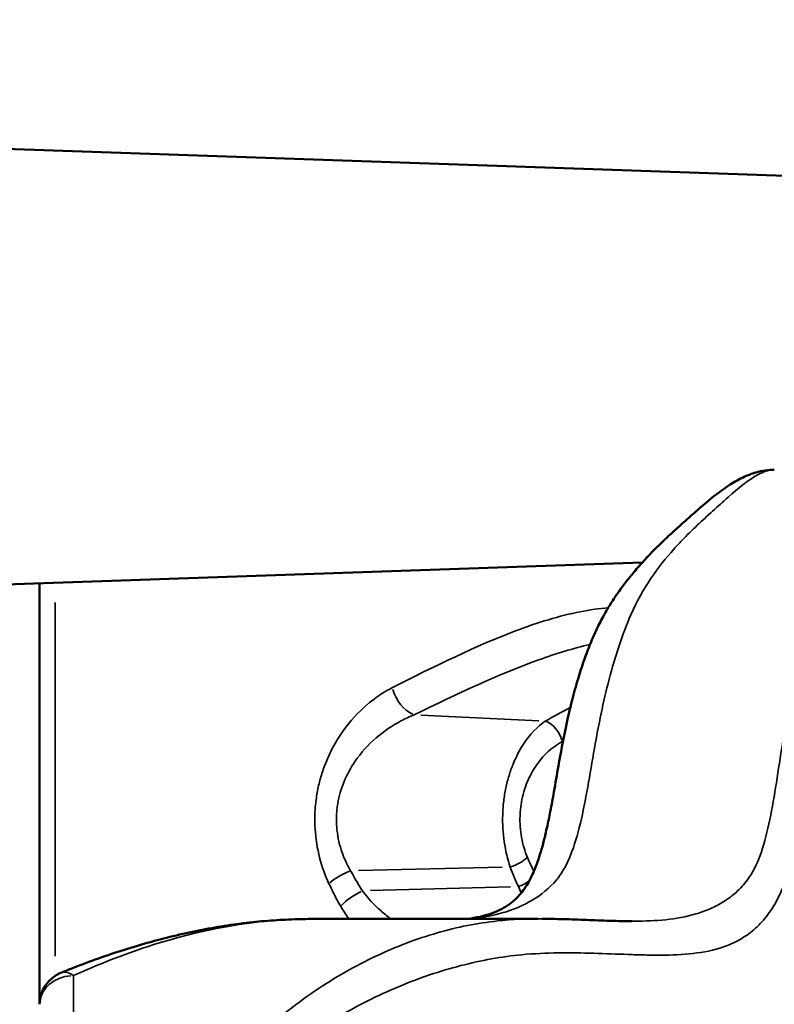
# Model space of a CAD drawing. Units: millimetres. Extents: x 0 to 12593, y -5854 to 2223.
# Drawn here: x 9359 to 9559, y 1672 to 1933 of the extents above; entities that cross this region are included whole.
import ezdxf

# ---------------------------------------------------------------- set-up
doc = ezdxf.new("R2010")
doc.units = ezdxf.units.MM
doc.header["$MEASUREMENT"] = 0
doc.layers.add('MD_Visible', color=7, linetype='Continuous', lineweight=50)
doc.layers.add('MD_Visible Narrow', color=7, linetype='Continuous', lineweight=35)
doc.styles.get("Standard").update_dxf_attribs({"font": 'square721_bt_roman.ttf'})
doc.dimstyles.get("Standard").update_dxf_attribs({"dimtxt": 200, "dimasz": 100, "dimexe": 0.18, "dimexo": 0.0625, "dimgap": 40, "dimtad": 1, "dimdec": 0, "dimlfac": 0.1, "dimrnd": 5, "dimzin": 0, "dimdsep": 46, "dimtxsty": 'Standard', "dimcen": 0.09, "dimse1": 1, "dimse2": 1, "dimadec": 0, "dimazin": 0, "dimtfac": 1, "dimtdec": 0, "dimtofl": 0, "dimtmove": 0, "dimatfit": 3, "dimfxl": 1, "dimtolj": 1, "dimtzin": 0, "dimarcsym": 0})

# ---------------------------------------------------------------- blocks, each defined once
blk = doc.blocks.new('CustomObjectsInViewport8_0')
at = {"layer": 'MD_Visible', "extrusion": (-1, -2.22045e-16, 2.96704e-13)}
for p, q in [((8876.15, 7599.84), (8861.76, 7182.91)), ((8978.43, 7564.76), (8978.43, 7564.76)), ((8978.63, 7559.22), (8991.62, 7182.91)), ((9073.16, 7474.16), (9073.16, 7531.51)), ((8984.14, 7399.34), (9095.82, 7399.34))]:
    blk.add_line(p, q, dxfattribs=at)
at = {"layer": 'MD_Visible', "extrusion": (-5.04871e-29, -2.22045e-16, -1)}
blk.add_arc((-9095.82, 7408.34), 9, 270, 337.6086, dxfattribs=at)
at = {"layer": 'MD_Visible'}
for points, knots in [([(9073.16, 7513), (9073.15, 7513.08), (9073.14, 7513.17), (9072.95, 7514.42), (9072.74, 7515.54), (9072.25, 7517.59), (9071.97, 7518.52), (9071.33, 7520.27), (9070.98, 7521.09), (9070.19, 7522.59), (9069.76, 7523.29), (9068.81, 7524.6), (9068.3, 7525.21), (9067.2, 7526.33), (9066.63, 7526.83), (9065.46, 7527.74), (9064.87, 7528.15), (9063.64, 7528.92), (9062.99, 7529.27), (9061.67, 7529.93), (9061.01, 7530.24), (9059.58, 7530.84), (9058.81, 7531.13), (9057.18, 7531.71), (9056.3, 7532), (9054.43, 7532.56), (9053.43, 7532.83), (9051.25, 7533.39), (9050.07, 7533.67), (9047.49, 7534.24), (9046.08, 7534.53), (9042.97, 7535.13), (9041.26, 7535.45), (9037.22, 7536.16), (9034.9, 7536.55), (9029.19, 7537.55), (9025.81, 7538.18), (9020.02, 7539.4), (9017.58, 7539.97), (9013.26, 7541.07), (9011.36, 7541.59), (9007.83, 7542.65), (9006.19, 7543.18), (9003.07, 7544.28), (9001.6, 7544.84), (8998.81, 7545.98), (8997.49, 7546.56), (8994.98, 7547.77), (8993.78, 7548.38), (8991.54, 7549.63), (8990.48, 7550.25), (8988.44, 7551.54), (8987.45, 7552.21), (8985.5, 7553.58), (8984.54, 7554.29), (8982.62, 7555.79), (8981.66, 7556.58), (8979.72, 7558.23), (8978.75, 7559.1), (8976.83, 7560.88), (8975.89, 7561.8), (8973.98, 7563.71), (8973.02, 7564.7), (8971.06, 7566.78), (8970.06, 7567.88), (8968.05, 7570.11), (8967.05, 7571.23), (8964.9, 7573.66), (8963.77, 7574.96), (8961.02, 7578.24), (8959.39, 7580.29), (8957.21, 7583.71), (8956.52, 7584.95), (8955.49, 7587.21), (8955.09, 7588.23), (8954.53, 7590.14), (8954.34, 7590.98), (8954.11, 7592.63), (8954.04, 7593.42), (8954.05, 7594.21)], [46.202139, 46.202139, 46.202139, 46.202139, 47.406324, 47.406324, 63.077602, 63.077602, 77.286809, 77.286809, 90.669169, 90.669169, 103.166216, 103.166216, 114.873241, 114.873241, 124.717739, 124.717739, 132.955251, 132.955251, 140.611054, 140.611054, 147.57343, 147.57343, 154.91806, 154.91806, 162.782164, 162.782164, 171.390121, 171.390121, 181.232108, 181.232108, 192.653875, 192.653875, 206.4084, 206.4084, 224.904714, 224.904714, 251.994954, 251.994954, 272.017547, 272.017547, 288.045577, 288.045577, 302.429579, 302.429579, 315.86915, 315.86915, 328.493796, 328.493796, 340.643037, 340.643037, 352.145754, 352.145754, 363.780591, 363.780591, 375.931047, 375.931047, 389.051103, 389.051103, 403.380916, 403.380916, 418.553024, 418.553024, 435.084019, 435.084019, 453.651925, 453.651925, 473.629896, 473.629896, 496.606813, 496.606813, 530.689428, 530.689428, 548.727304, 548.727304, 562.03952, 562.03952, 571.891217, 571.891217, 580.533605, 580.533605, 580.533605, 580.533605]), ([(9073.16, 7532.51), (9073.16, 7533.4), (9073.17, 7534.3), (9073.21, 7537.26), (9073.26, 7539.29), (9073.4, 7543.4), (9073.49, 7545.47), (9073.64, 7549.63), (9073.72, 7551.73), (9073.77, 7554.69), (9073.78, 7555.6), (9073.78, 7556.5)], [0, 0, 0, 0, 10.000275, 10.000275, 33.330302, 33.330302, 57.774777, 57.774777, 83.551242, 83.551242, 95.222812, 95.222812, 95.222812, 95.222812]), ([(9087.47, 7404.98), (9087.05, 7406.01), (9086.63, 7407.04), (9085.33, 7410.36), (9084.47, 7412.65), (9082.84, 7417.23), (9082.08, 7419.52), (9080.63, 7424.11), (9079.95, 7426.41), (9078.67, 7431.01), (9078.09, 7433.31), (9077.01, 7437.89), (9076.51, 7440.17), (9075.64, 7444.69), (9075.25, 7446.94), (9074.57, 7451.38), (9074.29, 7453.59), (9073.82, 7457.95), (9073.64, 7460.11), (9073.37, 7464.33), (9073.29, 7466.4), (9073.18, 7470.36), (9073.16, 7472.26), (9073.16, 7474.14)], [0.179833, 0.179833, 0.179833, 0.179833, 10.000356, 10.000356, 31.776604, 31.776604, 53.588093, 53.588093, 75.583419, 75.583419, 97.656949, 97.656949, 119.629952, 119.629952, 141.418617, 141.418617, 162.990498, 162.990498, 184.316703, 184.316703, 205.088871, 205.088871, 224.585189, 224.585189, 224.585189, 224.585189])]:
    blk.add_open_spline(points, degree=3, knots=knots, dxfattribs=at)
blk.add_open_spline([(9055.12, 7590.89), (9055.12, 7590.89), (9055.12, 7590.89), (9055.12, 7590.89)], degree=3, dxfattribs=at)
at = {"layer": 'MD_Visible Narrow', "extrusion": (-1, -2.22045e-16, 2.96704e-13)}
for p, q in [((8978.43, 7564.76), (8978.43, 7564.76)), ((8990.97, 7201.73), (8979.28, 7540.41)), ((9020.62, 7531.74), (9019.14, 7500.44)), ((9064.67, 7524.27), (9065.68, 7487.07)), ((9059.49, 7522.04), (9060.35, 7483.95)), ((9083.06, 7403.44), (8989.22, 7403.44)), ((9089.45, 7403.44), (9089.45, 7403.44))]:
    blk.add_line(p, q, dxfattribs=at)
at = {"layer": 'MD_Visible Narrow'}
for centre, major_axis, ratio, start_param, end_param in [((9026.13, 7533.35), (-5.27, -2.87), 0.726497, -1.883043, -0.734452), ((9069.89, 7484.94), (-4.06, 6.89), 0.4599, 1.344731, 2.186763), ((9063.84, 7481.75), (-3.41, 7.24), 0.392225, 1.4211, 2.221066)]:
    blk.add_ellipse(centre, major_axis=major_axis, ratio=ratio, start_param=start_param, end_param=end_param, dxfattribs=at)
at = {"layer": 'MD_Visible Narrow', "extrusion": (1.39148e-28, -2.22045e-16, -1)}
blk.add_ellipse((9056.86, 7524.22), major_axis=(-2.29, 5.55), ratio=0.399784, start_param=0.849232, end_param=1.698731, dxfattribs=at)
at = {"layer": 'MD_Visible Narrow', "extrusion": (7.02333e-29, -2.22045e-16, -1)}
blk.add_ellipse((9061.51, 7526.38), major_axis=(-2.77, 5.32), ratio=0.470876, start_param=1.294396, end_param=1.791573, dxfattribs=at)
at = {"layer": 'MD_Visible Narrow', "extrusion": (5.65515e-29, -2.22045e-16, -1)}
blk.add_ellipse((9011.82, 7498.88), major_axis=(-7.16, -3.57), ratio=0.704274, start_param=3.850208, end_param=4.987024, dxfattribs=at)
at = {"layer": 'MD_Visible Narrow', "extrusion": (7.14659e-29, -2.22045e-16, -1)}
blk.add_ellipse((9095.82, 7408.34), major_axis=(-8.32, -3.43), ratio=0.514604, start_param=0.035187, end_param=0.641429, dxfattribs=at)
at = {"layer": 'MD_Visible Narrow', "extrusion": (4.93038e-32, -2.22045e-16, -1)}
blk.add_ellipse((9095.82, 7408.34), major_axis=(0, -9), ratio=0.844296, start_param=0.07854, end_param=1.492257, dxfattribs=at)
at = {"layer": 'MD_Visible Narrow', "extrusion": (1.13312e-28, -2.22045e-16, -1)}
blk.add_ellipse((9095.82, 7408.34), major_axis=(-8.32, -3.43), ratio=0.514604, start_param=0, end_param=0.001507, dxfattribs=at)
at = {"layer": 'MD_Visible Narrow'}
for points, knots in [([(9177.15, 7408.36), (9172.5, 7412.18), (9167.84, 7415.97), (9156.25, 7424.82), (9146.81, 7431.37), (9133.06, 7441.4), (9122.08, 7450.17), (9114.42, 7457.91), (9106.62, 7467.06), (9099.06, 7477.82), (9090.68, 7494.56), (9085.13, 7511.05), (9083.18, 7521.92), (9082.06, 7533.78), (9082.11, 7543.33), (9082.53, 7553.19), (9082.68, 7557.64), (9082.74, 7559.84), (9082.78, 7562.03), (9082.8, 7566.34), (9082.55, 7572.72), (9081.23, 7579.51), (9079.01, 7584.69), (9076.57, 7588.4), (9073.23, 7591.78), (9070.27, 7593.78), (9066.12, 7596.05), (9060.44, 7598.28), (9050.84, 7600.54), (9040.6, 7602.27), (9033.68, 7603.32), (9027.34, 7604.4), (9021.59, 7605.47), (9013.24, 7607.4), (9005.36, 7609.77), (9000.55, 7611.71), (8996.82, 7613.5), (8993.96, 7615.04), (8988.92, 7618.28), (8983.57, 7622.54), (8978.1, 7627.73), (8974.82, 7631.16), (8971.72, 7634.41), (8969.53, 7636.72), (8966.97, 7639.75), (8964.73, 7642.78), (8963.19, 7645.79), (8962.94, 7648.75), (8963.37, 7650.21), (8964.16, 7651.67), (8965.31, 7653.11), (8968.32, 7655.83), (8972.72, 7659.02), (8976.71, 7662.13), (8978.87, 7664.62), (8979.44, 7665.88), (8979.58, 7666.68), (8979.62, 7667.03), (8979.58, 7667.73), (8979.23, 7668.92), (8977.95, 7670.55), (8975.35, 7672.37), (8972.01, 7674), (8965.47, 7676.49), (8959.15, 7678.18), (8954.35, 7679.36)], [0.781622, 0.781622, 0.781622, 0.781622, 2.679723, 2.679723, 5.394632, 6.299602, 8.109541, 9.91948, 9.91948, 12.197575, 14.47567, 16.753764, 19.031859, 19.031859, 21.792456, 23.172754, 23.517829, 23.862903, 24.207978, 24.553053, 25.933351, 27.31365, 28.003799, 28.693948, 29.384098, 30.074247, 30.074247, 31.130733, 32.187219, 33.243706, 34.300192, 34.300192, 35.212954, 36.125717, 37.03848, 37.951242, 37.951242, 38.576851, 39.20246, 40.453677, 41.704895, 42.956113, 42.956113, 44.116518, 44.696721, 45.276923, 46.437328, 47.017531, 47.597734, 47.597734, 48.212802, 48.827871, 50.058009, 51.288146, 51.903215, 52.518284, 52.518284, 52.692318, 52.866353, 53.214421, 53.910558, 54.606696, 55.302833, 55.99897, 58.087381, 58.087381, 58.087381, 58.087381]), ([(8954.05, 7639.78), (8954.05, 7639.25), (8954.37, 7637.26), (8956.04, 7634.51), (8958.5, 7631.52), (8961.24, 7628.54), (8963.51, 7626.25), (8966.67, 7623.05), (8970.05, 7619.67), (8975.83, 7614.55), (8981.68, 7610.35), (8987.42, 7607.16), (8990.75, 7605.65), (8995.16, 7603.88), (9000.77, 7601.96), (9009.61, 7599.63), (9018.68, 7597.73), (9024.78, 7596.68), (9031.44, 7595.62), (9038.44, 7594.58), (9048.19, 7592.88), (9056.63, 7590.64), (9061.02, 7588.45), (9064.03, 7586.21), (9066.16, 7584.25), (9068.64, 7580.91), (9070.55, 7577.26), (9072.37, 7572.16), (9073.56, 7565.47), (9073.78, 7559.71), (9073.78, 7556.69), (9073.78, 7556.5)], [-46.854251, -46.854251, -46.854251, -46.854251, -46.437328, -45.276923, -44.696721, -44.116518, -42.956113, -42.956113, -41.704895, -40.453677, -39.20246, -38.576851, -37.951242, -37.951242, -37.03848, -36.125717, -35.212954, -34.300192, -34.300192, -33.243706, -32.187219, -31.130733, -30.074247, -30.074247, -29.384098, -28.693948, -28.003799, -27.31365, -25.933351, -24.553053, -24.460506, -24.460506, -24.460506, -24.460506]), ([(9073.16, 7514.02), (9073.03, 7515.07), (9072.62, 7517.89), (9071.99, 7520.64), (9071.1, 7523.66), (9070.19, 7526.26), (9067.71, 7531.27), (9065.08, 7534.55), (9061.94, 7537.15), (9059.92, 7538.53), (9055.18, 7540.79), (9047.99, 7542.89), (9038.32, 7544.74), (9031.41, 7545.88), (9024.8, 7547.05), (9018.68, 7548.22), (9009.59, 7550.33), (9000.66, 7552.94), (8995.13, 7555.03), (8988.89, 7557.78), (8985.76, 7559.56), (8979.99, 7563.43), (8976.53, 7566.23), (8970.6, 7571.76), (8967.45, 7575.18), (8963.78, 7579.23), (8960.09, 7583.31), (8955.59, 7588.66), (8954.12, 7592.63), (8954.05, 7594.02), (8954.05, 7594.12), (8954.05, 7594.21)], [14.415527, 14.415527, 14.415527, 14.415527, 14.913726, 15.755429, 15.755429, 16.415398, 17.075368, 18.395308, 18.395308, 18.928096, 19.460885, 20.526461, 21.592038, 22.657615, 22.657615, 23.579531, 24.501448, 25.423364, 26.345281, 26.345281, 27.649818, 27.649818, 29.064403, 29.535931, 31.422044, 31.422044, 32.394381, 34.339056, 35.311393, 35.311393, 35.382436, 35.382436, 35.382436, 35.382436]), ([(8990.64, 7550.18), (8990.85, 7547.75), (8991.2, 7545.27), (8992.78, 7537.2), (8994.56, 7531.46), (9000.73, 7515.2), (9006.06, 7504.3), (9011.82, 7492.94)], [-9.996051, -9.996051, -9.996051, -9.996051, -8.578793, -8.578793, -5.452813, -5.452813, 0, 0, 0, 0]), ([(9019.05, 7498.7), (9013.41, 7510.23), (9008.23, 7521.27), (9002.79, 7536.38), (9001.4, 7540.92), (9000.38, 7545.34)], [0, 0, 0, 0, 5.452813, 5.452813, 7.877842, 7.877842, 7.877842, 7.877842]), ([(9056.86, 7528.74), (9055.23, 7528.05), (9051.62, 7526.97), (9047.26, 7526.65), (9044.35, 7526.85), (9042.45, 7527.08), (9040.13, 7527.55), (9037.49, 7528.4), (9034.28, 7529.83), (9032.19, 7531.2), (9028.84, 7533.94), (9027.23, 7535.91), (9026.13, 7537.96)], [0, 0, 0, 0, 0.577973, 1.155946, 1.300439, 1.444933, 1.733919, 2.022906, 2.311892, 2.889865, 2.889865, 3.898622, 3.898622, 3.898622, 3.898622]), ([(9020.71, 7533.48), (9022.12, 7531.41), (9024.17, 7529.41), (9028.4, 7526.65), (9031.04, 7525.27), (9035.09, 7523.82), (9038.42, 7522.96), (9041.33, 7522.48), (9043.72, 7522.25), (9047.37, 7522.06), (9052.85, 7522.37), (9057.39, 7523.47), (9059.45, 7524.16)], [-3.898622, -3.898622, -3.898622, -3.898622, -2.889865, -2.889865, -2.311892, -2.022906, -1.733919, -1.444933, -1.300439, -1.155946, -0.577973, 0, 0, 0, 0]), ([(9073.16, 7532.51), (9073.16, 7528.65), (9073.3, 7524.73), (9074.27, 7515.5), (9076.4, 7504.81), (9082.51, 7488.6), (9091.81, 7472.15), (9100.24, 7461.59), (9108.96, 7452.61), (9117.43, 7445.01), (9129.06, 7436.4), (9143.24, 7426.55), (9152.69, 7420.13), (9162.3, 7412.84), (9165.15, 7410.6), (9168.01, 7408.34)], [-20.746172, -20.746172, -20.746172, -20.746172, -19.031859, -19.031859, -16.753764, -14.47567, -12.197575, -9.91948, -9.91948, -8.109541, -6.299602, -5.394632, -2.679723, -2.679723, -1.520122, -1.520122, -1.520122, -1.520122]), ([(9060.4, 7481.83), (9058.69, 7480.83), (9054.95, 7479.13), (9049.37, 7477.99), (9045.17, 7478.05), (9042.1, 7478.46), (9039.59, 7479.03), (9035.71, 7480.4), (9033.09, 7481.85), (9029.08, 7484.58), (9024.86, 7488.44), (9021.14, 7493.99), (9019.52, 7497.52), (9019.05, 7498.7)], [0, 0, 0, 0, 0.775156, 1.550312, 2.131679, 2.325468, 2.713046, 3.100624, 3.87578, 3.87578, 5.009651, 6.143522, 6.710457, 6.710457, 6.710457, 6.710457]), ([(9011.82, 7492.94), (9012.42, 7491.76), (9014.5, 7488.23), (9019.24, 7482.68), (9024.56, 7478.82), (9029.6, 7476.1), (9032.9, 7474.66), (9037.77, 7473.29), (9040.91, 7472.73), (9044.75, 7472.31), (9050.02, 7472.26), (9057, 7473.39), (9061.69, 7475.09), (9063.84, 7476.09)], [-6.710457, -6.710457, -6.710457, -6.710457, -6.143522, -5.009651, -3.87578, -3.87578, -3.100624, -2.713046, -2.325468, -2.131679, -1.550312, -0.775156, 0, 0, 0, 0]), ([(9073.16, 7492.55), (9073.15, 7492.54), (9072.48, 7491.6), (9070.32, 7488.87), (9067.69, 7486.42), (9065.74, 7485)], [5.278782, 5.278782, 5.278782, 5.278782, 5.286803, 5.767421, 6.728658, 6.728658, 6.728658, 6.728658]), ([(9065.74, 7485), (9064.67, 7484.29), (9063.58, 7483.61), (9061.78, 7482.57), (9061.09, 7482.2), (9060.4, 7481.83)], [0, 0, 0, 0, 0.4734249, 0.4734249, 0.7560281, 0.7560281, 0.7560281, 0.7560281]), ([(9063.84, 7476.09), (9064.63, 7476.45), (9065.4, 7476.82), (9067.44, 7477.85), (9068.68, 7478.53), (9069.89, 7479.23)], [-0.7560281, -0.7560281, -0.7560281, -0.7560281, -0.4734249, -0.4734249, 0, 0, 0, 0]), ([(9088.22, 7408.34), (9085.24, 7414.87), (9082.68, 7421.4), (9076.98, 7438.88), (9074.64, 7449.74), (9073.29, 7464.95), (9073.16, 7469.59), (9073.16, 7474.14)], [0, 0, 0, 0, 2.469141, 2.469141, 6.669106, 6.669106, 8.555713, 8.555713, 8.555713, 8.555713]), ([(9168.01, 7408.34), (9165.13, 7408.34), (9162.27, 7408.34), (9152.31, 7408.34), (9137.68, 7408.34), (9119.15, 7408.34), (9108.49, 7408.34), (9102.46, 7408.34), (9098.71, 7408.34), (9093.06, 7408.34), (9090.06, 7408.34), (9088.22, 7408.34)], [-49.711062, -49.711062, -49.711062, -49.711062, -48.763211, -48.763211, -46.39869, -44.034169, -42.851908, -42.851908, -41.926721, -41.464128, -40.538941, -40.538941, -40.538941, -40.538941])]:
    blk.add_open_spline(points, degree=3, knots=knots, dxfattribs=at)
for points in [[(8954.05, 7594.21), (8954.05, 7594.22), (8954.05, 7594.22), (8954.05, 7594.22)], [(9073.58, 7591.27), (9073.58, 7591.27), (9073.58, 7591.27), (9073.58, 7591.27)], [(9068.55, 7580.85), (9068.55, 7580.85), (9068.55, 7580.85), (9068.55, 7580.85)], [(9073.78, 7556.5), (9073.78, 7556.5), (9073.78, 7556.5), (9073.78, 7556.5)], [(9012.06, 7549.79), (9012.06, 7549.79), (9012.06, 7549.79), (9012.06, 7549.79)], [(9017.1, 7540.1), (9018.28, 7537.91), (9019.48, 7535.71), (9020.71, 7533.48)], [(9026.13, 7537.96), (9026.09, 7538.03), (9026.06, 7538.1), (9026.02, 7538.16)], [(9060.55, 7530.43), (9059.36, 7529.83), (9058.13, 7529.26), (9056.86, 7528.74)], [(9069, 7528.6), (9069, 7528.6), (9069, 7528.6), (9069, 7528.6)], [(9059.45, 7524.16), (9061.23, 7524.83), (9062.96, 7525.56), (9064.62, 7526.34)], [(9064.62, 7526.34), (9065.19, 7526.58), (9065.75, 7526.83), (9066.29, 7527.1)], [(9083.99, 7518.08), (9083.99, 7518.08), (9083.99, 7518.08), (9083.99, 7518.08)], [(9082.18, 7490.43), (9082.18, 7490.43), (9082.18, 7490.43), (9082.18, 7490.43)], [(9069.89, 7479.23), (9071.03, 7479.89), (9072.12, 7480.6), (9073.16, 7481.34)], [(9073.16, 7474.14), (9073.16, 7474.15), (9073.16, 7474.16), (9073.16, 7474.16)]]:
    blk.add_open_spline(points, degree=3, dxfattribs=at)
blk = doc.blocks.new('*D20')
at = {"color": 0, "lineweight": -2, "transparency": 16777216}
blk.add_line((8726.26, 1995.93), (12158.59, 1995.93), dxfattribs=at)
at = {"color": 0, "transparency": 16777216}
for points in [[(8726.26, 2012.6), (8726.26, 1979.27), (8626.26, 1995.93)], [(12158.59, 2012.6), (12158.59, 1979.27), (12258.59, 1995.93)]]:
    blk.add_solid(points, dxfattribs=at)
at = {"layer": 'Defpoints', "color": 0, "transparency": 16777216}
for p in [(12258.59, 1995.93), (8626.26, 912.3), (12258.59, 33.51)]:
    blk.add_point(p, dxfattribs=at)
at = {"color": 0, "transparency": 16777216, "insert": (10442.43, 2117.97), "char_height": 160, "attachment_point": 5}
blk.add_mtext('\\A1;365', dxfattribs=at)

msp = doc.modelspace()

# ---------------------------------------------------------------- block references
at = {"rotation": 270}
msp.add_blockref('CustomObjectsInViewport8_0', (1965.18, 10767.42), dxfattribs=at)

# ---------------------------------------------------------------- dimensions: what is measured, and where the dimension line sits
dim = msp.add_linear_dim(base=(12258.59, 1995.93), p1=(8626.26, 912.3), p2=(12258.59, 33.51), dimstyle='Standard', override={"dimtxt": 160})
dim.commit()
dim.dimension.update_dxf_attribs({"geometry": '*D20', "text_midpoint": (10442.43, 2117.97)})

doc.saveas('drawing.dxf')
